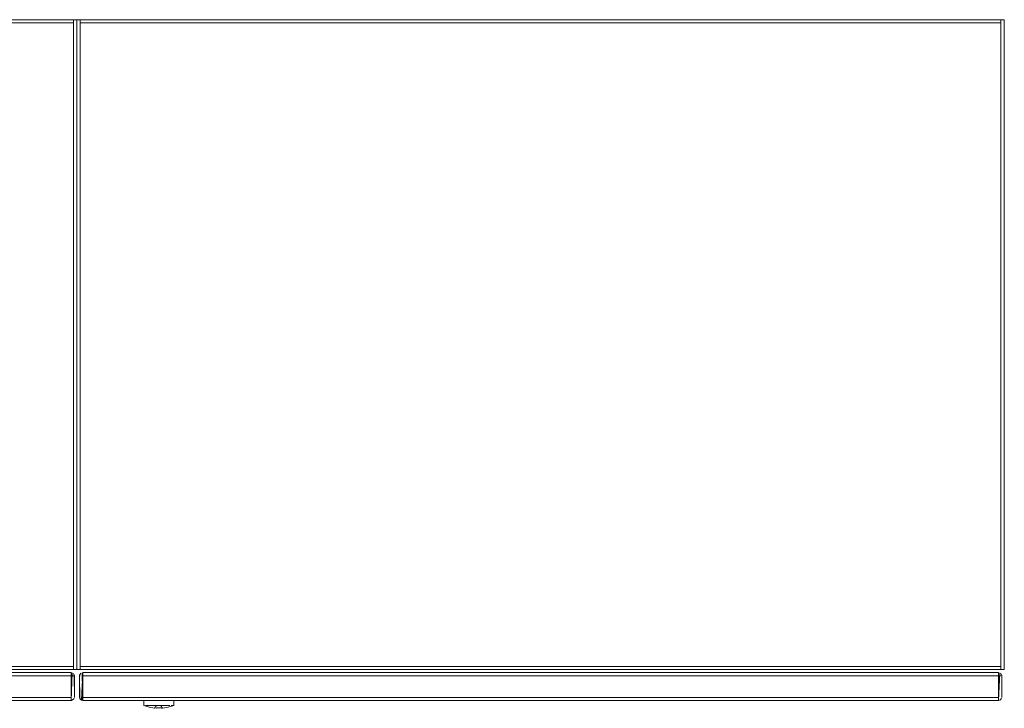
# Model space of a CAD drawing. Units: metres. Extents: x 9.6 to 21.6, y -14 to -1.7.
# Drawn here: x 12.8 to 13.3, y -2 to -1.7 of the extents above; entities that cross this region are included whole.
import ezdxf

# ---------------------------------------------------------------- set-up
doc = ezdxf.new("R2010")
doc.units = ezdxf.units.M
doc.header["$MEASUREMENT"] = 0

# ---------------------------------------------------------------- blocks, each defined once
blk = doc.blocks.new('b592e5e7-7e48-4840-8915-b15536b28aa0')
at = {"color": 18, "lineweight": 9, "true_color": 0x000000}
for p, q in [((12.80386, -1.66922), (12.34549, -1.66922)), ((12.80386, -1.67076), (12.34549, -1.67076)), ((12.34549, -1.67076), (12.80386, -1.67076)), ((13.26558, -1.66922), (12.80721, -1.66922)), ((12.80721, -1.67076), (13.26558, -1.67076)), ((13.26558, -1.67076), (12.80721, -1.67076)), ((12.34549, -1.9928), (12.80386, -1.9928)), ((12.34675, -1.99434), (12.8026, -1.99434)), ((12.79042, -1.99126), (12.80386, -1.99126)), ((12.79042, -1.99126), (12.80386, -1.99126)), ((12.8026, -2.00821), (12.8026, -1.99434)), ((12.80721, -1.99126), (12.82065, -1.99126)), ((12.80721, -1.99126), (12.82065, -1.99126)), ((12.80721, -1.9928), (13.26558, -1.9928)), ((12.80847, -1.99434), (13.26432, -1.99434)), ((12.80847, -1.9948), (12.80847, -1.9946)), ((13.25215, -1.99126), (13.26558, -1.99126)), ((13.25215, -1.99126), (13.26558, -1.99126)), ((13.26432, -2.00821), (13.26432, -1.99434)), ((12.80679, -1.99588), (12.80683, -1.99558)), ((12.80708, -2.00753), (12.80729, -2.00776))]:
    blk.add_line(p, q, dxfattribs=at)
for points in [[(12.80553, -1.66922), (12.80553, -1.9928), (12.80386, -1.9928), (12.80553, -1.9928), (12.80553, -1.66922), (12.80386, -1.66922)], [(12.80553, -1.66922), (12.80553, -1.9928), (12.80721, -1.9928), (12.80553, -1.9928), (12.80553, -1.66922), (12.80721, -1.66922)], [(13.26726, -1.66922), (13.26726, -1.9928), (13.26558, -1.9928), (13.26726, -1.9928), (13.26726, -1.66922), (13.26558, -1.66922)], [(12.8026, -2.00821), (12.34675, -2.00821), (12.34675, -1.99434), (12.8026, -1.99434)], [(12.34675, -2.00821), (12.34675, -1.99434), (12.34675, -2.00821), (12.8026, -2.00821)], [(12.8026, -2.00821), (12.8026, -1.99434), (12.8026, -2.00821)], [(12.80783, -2.00809), (12.80847, -1.99434), (12.80847, -2.00821)], [(13.26432, -2.00821), (12.80847, -2.00821), (12.80847, -1.99434), (13.26432, -1.99434)], [(12.80847, -2.00821), (12.80847, -1.99434), (12.80847, -2.00821), (13.26432, -2.00821)], [(13.26432, -2.00821), (13.26432, -1.99434), (13.26432, -2.00821)], [(12.80679, -2.00667), (12.80679, -1.99588)], [(12.80415, -2.00726)], [(13.26587, -2.00726)]]:
    blk.add_lwpolyline(points, close=True, dxfattribs=at)
for points in [[(12.8026, -1.99437)], [(12.80324, -1.99446), (12.8026, -2.00821)], [(12.8026, -1.99588), (12.8026, -1.9948)], [(12.80292, -1.99437)], [(12.80292, -1.99437)], [(12.80427, -1.99588), (12.80378, -1.9948)], [(12.80683, -1.99558), (12.80754, -1.9946)], [(12.80754, -1.9946), (12.80683, -1.99558)], [(12.80754, -1.9946)], [(12.80814, -2.00818), (12.80847, -1.99434)], [(12.80847, -1.99434)], [(12.80847, -1.99437)], [(12.80847, -1.9948)], [(13.26432, -1.99437)], [(13.26496, -1.99446), (13.26432, -2.00821)], [(13.26432, -1.99588), (13.26432, -1.9948)], [(13.26465, -1.99437)], [(13.26465, -1.99437)], [(13.266, -1.99588), (13.26551, -1.9948)], [(12.8026, -1.9953), (12.8026, -2.00667)], [(12.8026, -1.99588), (12.8026, -2.00667)], [(12.80424, -1.99558), (12.80427, -2.00667), (12.80427, -1.99588)], [(12.80424, -1.99558)], [(12.80427, -1.99588), (12.80427, -2.00667)], [(12.80692, -2.00726), (12.80679, -1.99588)], [(12.80847, -1.9953)], [(12.80847, -1.99558), (12.80847, -2.00667)], [(12.80847, -1.99588)], [(12.80847, -1.99588), (12.80847, -2.00667), (12.80847, -2.00776)], [(13.26432, -1.9953), (13.26432, -2.00667)], [(13.26432, -1.99588), (13.26432, -2.00667)], [(13.26597, -1.99558)], [(13.26597, -1.99558), (13.266, -2.00667), (13.266, -1.99588)], [(13.266, -1.99588), (13.266, -2.00667)], [(12.8026, -2.00667), (12.8026, -2.00776)], [(12.8026, -2.00726)], [(12.8026, -2.00795)], [(12.8026, -2.00818)], [(12.80292, -2.00818)], [(12.80324, -2.00809)], [(12.80324, -2.00809)], [(12.80378, -2.00776)], [(12.80692, -2.00726), (12.80783, -2.00809)], [(12.80708, -2.00753)], [(12.80847, -2.00667), (12.80847, -2.00776)], [(13.26432, -2.00667), (13.26432, -2.00776)], [(13.26432, -2.00726)], [(13.26432, -2.00795)], [(13.26432, -2.00818)], [(13.26465, -2.00818)], [(13.26496, -2.00809)], [(13.26496, -2.00809)], [(13.26551, -2.00776)]]:
    blk.add_lwpolyline(points, dxfattribs=at)
blk = doc.blocks.new('2129bc6e-7993-4e78-97b0-d466b94e396e')
at = {"color": 18, "lineweight": 9, "true_color": 0x000000}
for p, q in [((12.79042, -1.67076), (12.80386, -1.67076)), ((12.80553, -1.67076), (12.80553, -1.99126)), ((12.80553, -1.67076), (12.80553, -1.99126)), ((12.82065, -1.67076), (12.80721, -1.67076)), ((13.26558, -1.67076), (13.25215, -1.67076)), ((13.26726, -1.67076), (13.26726, -1.99126)), ((12.79042, -1.99126), (12.80386, -1.99126)), ((12.82065, -1.99126), (12.80721, -1.99126)), ((13.26558, -1.99126), (13.25215, -1.99126))]:
    blk.add_line(p, q, dxfattribs=at)
at = {"color": 2, "lineweight": 9, "true_color": 0xffff00}
for p, q in [((12.80386, -1.67076), (12.79042, -1.67076)), ((12.80721, -1.67076), (12.82065, -1.67076)), ((13.26558, -1.67076), (13.25215, -1.67076)), ((12.80386, -1.99126), (12.79042, -1.99126)), ((12.80721, -1.99126), (12.82065, -1.99126)), ((13.26558, -1.99126), (13.25215, -1.99126))]:
    blk.add_line(p, q, dxfattribs=at)
for points in [[(12.80553, -1.66922), (12.80553, -1.67076), (12.80553, -1.66922), (12.79042, -1.66922)], [(12.80553, -1.66922), (12.80553, -1.67076), (12.80553, -1.66922), (12.82065, -1.66922)], [(13.26726, -1.66922), (13.26726, -1.67076), (13.26726, -1.66922), (13.25215, -1.66922)], [(12.80553, -1.9928), (12.80553, -1.99126), (12.80553, -1.9928), (12.79042, -1.9928)], [(12.80553, -1.9928), (12.80553, -1.99126), (12.80553, -1.9928), (12.82065, -1.9928)], [(13.26726, -1.9928), (13.26726, -1.99126), (13.26726, -1.9928), (13.25215, -1.9928)]]:
    blk.add_lwpolyline(points, close=True, dxfattribs=at)
blk = doc.blocks.new('b7cf16e7-cfa8-4d03-950e-01fb46b1b908')
at = {"color": 18, "lineweight": 9, "true_color": 0x000000}
for points in [[(12.84479, -2.00821), (12.84373, -2.00821), (12.84273, -2.00821)], [(12.84479, -2.00821), (12.84588, -2.00821), (12.84698, -2.00821), (12.84807, -2.00821), (12.84911, -2.00821), (12.84771, -2.00821)], [(12.83966, -2.01075), (12.84097, -2.01075), (12.84273, -2.01075), (12.84373, -2.01075)], [(12.83984, -2.01075), (12.84123, -2.01075), (12.84306, -2.01075), (12.84408, -2.01075), (12.84515, -2.01075), (12.84373, -2.01075)]]:
    blk.add_lwpolyline(points, dxfattribs=at)
blk.add_lwpolyline([(12.8473, -2.01075), (12.84911, -2.01075), (12.84771, -2.01075)], close=True, dxfattribs=at)
blk = doc.blocks.new('e2b55af0-d56e-48e2-a501-37d23cb1b182')
at = {"color": 18, "lineweight": 9, "true_color": 0x000000}
blk.add_lwpolyline([(12.85179, -2.01075), (12.85009, -2.01075)], dxfattribs=at)
blk = doc.blocks.new('61a52563-04ac-418e-b2c5-8eb8e3f5d2d4')
at = {"color": 18, "lineweight": 9, "true_color": 0x000000}
blk.add_lwpolyline([(12.8534, -2.00821), (12.85179, -2.00821), (12.85009, -2.00821)], dxfattribs=at)
blk = doc.blocks.new('55fc37a5-ab57-4abb-800f-856c4aac1db2')
at = {"color": 18, "lineweight": 9, "true_color": 0x000000}
blk.add_lwpolyline([(12.8418, -2.00821), (12.84025, -2.00821), (12.83922, -2.00821)], dxfattribs=at)
blk = doc.blocks.new('e05029f9-aa82-46bd-bc21-5e8548227cf4')
at = {"color": 18, "lineweight": 9, "true_color": 0x000000}
for points in [[(12.8504, -2.00821), (12.85153, -2.00821), (12.85315, -2.00821)], [(12.83966, -2.01075)], [(12.84468, -2.01199)], [(12.8452, -2.01183), (12.8473, -2.01183)], [(12.8452, -2.01197)], [(12.8473, -2.01128)], [(12.8473, -2.01128)], [(12.84757, -2.01208)], [(12.84781, -2.01208)], [(12.85179, -2.01075), (12.8504, -2.01075), (12.84911, -2.01075)], [(12.85358, -2.01075), (12.85246, -2.01075), (12.85364, -2.01075)]]:
    blk.add_lwpolyline(points, dxfattribs=at)
blk = doc.blocks.new('937716d2-2c86-42e0-a0d3-3c43621cbd3d')
at = {"color": 18, "lineweight": 9, "true_color": 0x000000}
for points in [[(12.85372, -2.00821), (12.85372, -2.01075), (12.85095, -2.01154), (12.84814, -2.01206), (12.84734, -2.01075)], [(12.84155, -2.01154), (12.84423, -2.01203), (12.84516, -2.01075)]]:
    blk.add_lwpolyline(points, dxfattribs=at)
blk = doc.blocks.new('58eed8e9-0f45-4095-9f15-a8bd2719e51f')
at = {"color": 18, "lineweight": 9, "true_color": 0x000000}
for p, q in [((12.84436, -2.01206), (12.8445, -2.01207)), ((12.848, -2.01207), (12.84814, -2.01206))]:
    blk.add_line(p, q, dxfattribs=at)
blk = doc.blocks.new('fbb14407-e633-4818-b0b0-1e782b51a9b5')
at = {"color": 18, "lineweight": 9, "true_color": 0x000000}
for p, q in [((12.8452, -2.01209), (12.84493, -2.01208)), ((12.84781, -2.01208), (12.84757, -2.01208))]:
    blk.add_line(p, q, dxfattribs=at)
blk.add_lwpolyline([(12.84155, -2.01154), (12.83881, -2.01075), (12.83881, -2.00821)], dxfattribs=at)
blk.add_lwpolyline([(12.8452, -2.01183)], close=True, dxfattribs=at)
blk = doc.blocks.new('5936880f-26e1-4fc9-89e4-9bfb089d2ae2')
at = {"color": 18, "lineweight": 9, "true_color": 0x000000}
blk.add_line((12.8473, -2.01183), (12.8473, -2.01209), dxfattribs=at)
blk = doc.blocks.new('9d376b80-1452-499a-904f-7610ad4f8ace')
at = {"color": 18, "lineweight": 9, "true_color": 0x000000}
blk.add_lwpolyline([(12.8421, -2.00821), (12.84047, -2.00821)], dxfattribs=at)
blk = doc.blocks.new('abe5703d-5b46-4424-b50c-03834b046ad5')
at = {"color": 18, "lineweight": 9, "true_color": 0x000000}
for points in [[(11.83692, -2.00821), (11.83537, -2.00821), (11.83434, -2.00821)], [(11.84852, -2.00821), (11.84691, -2.00821), (11.84521, -2.00821)], [(12.76037, -2.00821), (12.75882, -2.00821), (12.75778, -2.00821)], [(12.77197, -2.00821), (12.77035, -2.00821), (12.76866, -2.00821)], [(12.8421, -2.00821), (12.84408, -2.00821)]]:
    blk.add_lwpolyline(points, dxfattribs=at)
blk = doc.blocks.new('a709a5b6-0126-4acf-85be-639a70af0015')
at = {"color": 18, "lineweight": 9, "true_color": 0x000000}
for points in [[(12.84408, -2.00821), (12.84515, -2.00821), (12.84625, -2.00821), (12.84771, -2.00821)], [(11.84242, -2.01128)], [(11.84691, -2.01075), (11.84552, -2.01075), (11.84423, -2.01075)], [(12.76587, -2.01128)], [(12.77035, -2.01075), (12.76897, -2.01075), (12.76768, -2.01075)]]:
    blk.add_lwpolyline(points, dxfattribs=at)
blk = doc.blocks.new('21607e5d-ab2f-4672-9943-d60eb33f6b56')
at = {"color": 18, "lineweight": 9, "true_color": 0x000000}
for p, q in [((12.80847, -1.99434), (13.26432, -1.99434)), ((12.80847, -1.9948), (12.80847, -1.9946)), ((13.26432, -2.00821), (13.26432, -1.99434)), ((12.80679, -1.99588), (12.80683, -1.99558)), ((12.80708, -2.00753), (12.80729, -2.00776)), ((13.26465, -2.00818), (13.26432, -2.00821))]:
    blk.add_line(p, q, dxfattribs=at)
for points in [[(12.80683, -1.99558), (12.80754, -1.9946)], [(12.80754, -1.9946), (12.80683, -1.99558)], [(12.80754, -1.9946)], [(12.80814, -2.00818), (12.80847, -1.99434)], [(12.80814, -1.99437), (12.80847, -2.00818)], [(12.80814, -1.99437)], [(13.26432, -2.00821), (12.80847, -2.00821), (12.80847, -1.99434), (13.26432, -1.99434), (13.26432, -2.00821)], [(12.80847, -1.99434)], [(12.80847, -1.99437)], [(12.80847, -1.99437)], [(12.80847, -1.9946)], [(12.80847, -1.99588), (12.80847, -1.9948)], [(12.80847, -1.9948)], [(12.80847, -1.99503)], [(13.26432, -1.99434), (13.26432, -2.00818)], [(13.26432, -1.99437)], [(13.26432, -1.99437)], [(13.26432, -1.99446)], [(13.26496, -1.99446), (13.26432, -2.00821)], [(13.26432, -1.9948)], [(13.26432, -1.99588), (13.26432, -1.9948)], [(13.26465, -1.99437)], [(13.26465, -1.99437)], [(13.26465, -1.99437)], [(13.26465, -1.99437)], [(13.266, -1.99588), (13.26551, -1.9948)], [(13.266, -1.99588), (13.26551, -1.9948)], [(12.80692, -2.00726), (12.80679, -1.99588)], [(12.80692, -2.00726), (12.80679, -1.99588)], [(12.80683, -1.99558)], [(12.80847, -1.9953)], [(12.80847, -1.99558), (12.80847, -2.00667)], [(12.80847, -1.99588), (12.80847, -2.00667), (12.80847, -2.00776)], [(12.80847, -1.99588)], [(12.80847, -1.99588), (12.80847, -2.00667)], [(12.80847, -1.99588), (12.80847, -2.00667), (12.80847, -2.00776)], [(12.80847, -1.99588)], [(13.26432, -1.9953)], [(13.26432, -1.9953), (13.26432, -2.00667)], [(13.26432, -2.00809), (13.26432, -2.00697), (13.26432, -1.99588)], [(13.26432, -2.00726), (13.26432, -1.99588)], [(13.26432, -1.99588), (13.26432, -2.00667)], [(13.26597, -1.99558), (13.266, -2.00667), (13.266, -1.99588)], [(13.26597, -1.99558)], [(13.266, -1.99588), (13.266, -2.00667)], [(13.266, -1.99588), (13.266, -2.00667)], [(12.80692, -2.00726), (12.80783, -2.00809)], [(12.80708, -2.00753)], [(12.80729, -2.00776)], [(12.80729, -2.00776)], [(12.80783, -2.00809)], [(12.80847, -2.00667), (12.80847, -2.00776)], [(12.80847, -2.00776)], [(12.80847, -2.00795)], [(13.26432, -2.00667), (13.26432, -2.00776)], [(13.26432, -2.00726)], [(13.26432, -2.00795)], [(13.26432, -2.00809)], [(13.26432, -2.00818)], [(13.26465, -2.00818)], [(13.26587, -2.00726), (13.26496, -2.00809)], [(13.26496, -2.00809)], [(13.26496, -2.00809)], [(13.26551, -2.00776)]]:
    blk.add_lwpolyline(points, dxfattribs=at)
for points in [[(12.80783, -2.00809), (12.80847, -1.99434), (12.80847, -2.00821)], [(13.26432, -2.00821), (12.80847, -2.00821), (12.80847, -1.99434), (13.26432, -1.99434)], [(12.80847, -2.00821), (12.80847, -1.99434), (12.80847, -2.00821), (13.26432, -2.00821)], [(13.26432, -2.00821), (13.26432, -1.99434), (13.26432, -2.00821)], [(12.80679, -2.00667), (12.80679, -1.99588)], [(13.26587, -2.00726)]]:
    blk.add_lwpolyline(points, close=True, dxfattribs=at)
blk = doc.blocks.new('130a7c6f-87c1-415f-89cc-dd2e681a8309')
at = {"color": 18, "lineweight": 9, "true_color": 0x000000}
for p, q in [((11.87948, -2.00818), (11.87915, -2.00821)), ((12.80292, -2.00818), (12.8026, -2.00821))]:
    blk.add_line(p, q, dxfattribs=at)
for points in [[(11.42297, -1.99437)], [(11.42297, -1.99437), (11.4233, -2.00818)], [(11.87915, -2.00821), (11.4233, -2.00821), (11.4233, -1.99434), (11.87915, -1.99434), (11.87915, -2.00821)], [(11.4233, -1.99437)], [(11.4233, -1.9946)], [(11.87915, -1.99434), (11.87915, -2.00818)], [(11.87915, -1.99437)], [(11.87915, -1.99446)], [(11.87948, -1.99437)], [(11.87948, -1.99437)], [(11.88083, -1.99588), (11.88034, -1.9948)], [(12.34642, -1.99437), (12.34675, -2.00818)], [(12.34642, -1.99437)], [(12.8026, -2.00821), (12.34675, -2.00821), (12.34675, -1.99434), (12.8026, -1.99434), (12.8026, -2.00821)], [(12.34675, -1.99437)], [(12.34675, -1.9946)], [(12.8026, -1.99434), (12.8026, -2.00818)], [(12.8026, -1.99437)], [(12.8026, -1.99446)], [(12.80292, -1.99437)], [(12.80292, -1.99437)], [(12.80427, -1.99588), (12.80378, -1.9948)], [(11.42175, -2.00726), (11.42162, -1.99588)], [(11.42166, -1.99558)], [(11.87915, -2.00809), (11.87915, -2.00697), (11.87915, -1.99588)], [(11.88083, -1.99588), (11.88083, -2.00667)], [(12.3452, -2.00726), (12.34507, -1.99588)], [(12.3451, -1.99558)], [(12.8026, -2.00809), (12.8026, -2.00697), (12.8026, -1.99588)], [(12.80427, -1.99588), (12.80427, -2.00667)], [(11.42212, -2.00776)], [(11.42212, -2.00776)], [(11.42266, -2.00809)], [(11.4233, -2.00776)], [(11.87915, -2.00809)], [(11.8807, -2.00726), (11.87979, -2.00809)], [(12.34556, -2.00776)], [(12.34556, -2.00776)], [(12.34611, -2.00809)], [(12.34675, -2.00776)], [(12.8026, -2.00809)], [(12.80415, -2.00726), (12.80324, -2.00809)]]:
    blk.add_lwpolyline(points, dxfattribs=at)
blk = doc.blocks.new('1d514da6-116d-4e87-9952-891add36baaa')
at = {"color": 18, "lineweight": 9, "true_color": 0x000000}
for points in [[(12.8026, -1.9948)], [(12.8026, -1.9953)], [(12.8026, -2.00726), (12.8026, -1.99588)]]:
    blk.add_lwpolyline(points, dxfattribs=at)
blk = doc.blocks.new('0923ab19-7b2c-4c93-a41d-88dfc873dc4c')
at = {"color": 18, "lineweight": 9, "true_color": 0x000000}
for points in [[(11.4233, -1.9948)], [(11.87915, -1.99588), (11.87915, -1.9948)], [(12.34675, -1.9948)], [(12.8026, -1.99588), (12.8026, -1.9948)], [(11.4233, -1.99558), (11.4233, -2.00667)], [(11.4233, -1.99588)], [(11.4233, -1.99588), (11.4233, -2.00667), (11.4233, -2.00776)], [(11.87915, -1.9953), (11.87915, -2.00667)], [(11.87915, -1.99588), (11.87915, -2.00667)], [(12.34675, -1.99558), (12.34675, -2.00667)], [(12.34675, -1.99588), (12.34675, -2.00667), (12.34675, -2.00776)], [(12.34675, -1.99588)], [(12.8026, -1.9953), (12.8026, -2.00667)], [(12.8026, -1.99588), (12.8026, -2.00667)], [(11.4233, -2.00667), (11.4233, -2.00776)], [(11.87915, -2.00667), (11.87915, -2.00776)], [(12.34675, -2.00667), (12.34675, -2.00776)], [(12.8026, -2.00667), (12.8026, -2.00776)]]:
    blk.add_lwpolyline(points, dxfattribs=at)
blk = doc.blocks.new('96e3f832-5b61-462b-9c2c-be9c5cec5ddf')
at = {"color": 18, "lineweight": 9, "true_color": 0x000000}
for points in [[(11.87915, -1.99437)], [(12.8026, -1.99437)], [(11.4233, -1.9953)], [(12.34675, -1.9953)], [(11.87915, -2.00726)], [(12.8026, -2.00726)]]:
    blk.add_lwpolyline(points, dxfattribs=at)
blk = doc.blocks.new('6e48f8b5-30c9-4f33-898a-caead6c5d3f6')
at = {"color": 18, "lineweight": 9, "true_color": 0x000000}
for points in [[(12.8026, -2.00795)], [(12.8026, -2.00818)]]:
    blk.add_lwpolyline(points, dxfattribs=at)
blk = doc.blocks.new('57098e43-13c1-4ebe-ba87-ed26ec86e58b')
at = {"color": 18, "lineweight": 9, "true_color": 0x000000}
for p in [(12.34675, -1.99434), (12.8026, -2.00821)]:
    blk.add_line(p, (12.8026, -1.99434), dxfattribs=at)
for points in [[(12.34675, -2.00821), (12.34675, -1.99434), (12.34675, -2.00821), (12.8026, -2.00821)], [(12.8026, -2.00821), (12.34675, -2.00821), (12.34675, -1.99434), (12.8026, -1.99434)], [(12.8026, -2.00821), (12.8026, -1.99434), (12.8026, -2.00821)], [(12.80415, -2.00726)]]:
    blk.add_lwpolyline(points, close=True, dxfattribs=at)
for points in [[(12.80324, -1.99446), (12.8026, -2.00821)], [(12.80292, -1.99437)], [(12.80292, -1.99437)], [(12.80427, -1.99588), (12.80378, -1.9948)], [(12.80424, -1.99558), (12.80427, -2.00667), (12.80427, -1.99588)], [(12.80424, -1.99558)], [(12.80427, -1.99588), (12.80427, -2.00667)], [(12.80292, -2.00818)], [(12.80324, -2.00809)], [(12.80324, -2.00809)], [(12.80378, -2.00776)]]:
    blk.add_lwpolyline(points, dxfattribs=at)
blk = doc.blocks.new('af64939e-9a28-461b-a41b-9f37cfcf6ff9')
at = {"color": 18, "lineweight": 9, "true_color": 0x000000}
blk.add_lwpolyline([(12.84479, -2.00821), (12.84588, -2.00821), (12.84698, -2.00821), (12.84807, -2.00821), (12.84911, -2.00821), (12.84771, -2.00821)], dxfattribs=at)
blk.add_lwpolyline([(12.8473, -2.01075), (12.84911, -2.01075), (12.84771, -2.01075)], close=True, dxfattribs=at)
blk = doc.blocks.new('0ecbe5aa-1411-4974-8878-dc9b5e88b129')
at = {"color": 18, "lineweight": 9, "true_color": 0x000000}
for points in [[(12.84479, -2.00821), (12.84373, -2.00821), (12.84273, -2.00821)], [(12.83984, -2.01075), (12.84123, -2.01075), (12.84306, -2.01075), (12.84408, -2.01075), (12.84515, -2.01075), (12.84373, -2.01075)]]:
    blk.add_lwpolyline(points, dxfattribs=at)
blk = doc.blocks.new('521bc9bf-c0fc-45ec-adb3-9001db380c07')
at = {"color": 18, "lineweight": 9, "true_color": 0x000000}
for points in [[(12.83966, -2.01075), (12.84097, -2.01075), (12.84273, -2.01075), (12.84373, -2.01075)], [(12.85179, -2.01075), (12.85009, -2.01075)]]:
    blk.add_lwpolyline(points, dxfattribs=at)
blk = doc.blocks.new('66ce6821-da7b-4883-afd2-20a9cee2ccf4')
at = {"color": 18, "lineweight": 9, "true_color": 0x000000}
for points in [[(12.8418, -2.00821), (12.84025, -2.00821), (12.83922, -2.00821)], [(12.8534, -2.00821), (12.85179, -2.00821), (12.85009, -2.00821)], [(12.8504, -2.00821), (12.85153, -2.00821), (12.85315, -2.00821)], [(12.83966, -2.01075)], [(12.84468, -2.01199)], [(12.8452, -2.01183), (12.8473, -2.01183)], [(12.8452, -2.01197)], [(12.8473, -2.01128)], [(12.84757, -2.01208)], [(12.84781, -2.01208)], [(12.85179, -2.01075), (12.8504, -2.01075), (12.84911, -2.01075)], [(12.85358, -2.01075), (12.85246, -2.01075), (12.85364, -2.01075)]]:
    blk.add_lwpolyline(points, dxfattribs=at)
blk = doc.blocks.new('0bc9f75e-e815-48d2-9b3c-e04bae6b8840')
at = {"color": 18, "lineweight": 9, "true_color": 0x000000}
blk.add_lwpolyline([(12.8473, -2.01128)], dxfattribs=at)
blk = doc.blocks.new('5d069395-9520-4f68-97ce-aadbcbef69e5')
at = {"color": 18, "lineweight": 9, "true_color": 0x000000}
for points in [[(12.85372, -2.00821), (12.85372, -2.01075), (12.85095, -2.01154), (12.84814, -2.01206), (12.84734, -2.01075)], [(12.84155, -2.01154), (12.84423, -2.01203), (12.84516, -2.01075)]]:
    blk.add_lwpolyline(points, dxfattribs=at)
blk = doc.blocks.new('05559b25-f951-4edb-bf93-7da10843beae')
at = {"color": 18, "lineweight": 9, "true_color": 0x000000}
for p, q in [((12.84436, -2.01206), (12.8445, -2.01207)), ((12.848, -2.01207), (12.84814, -2.01206))]:
    blk.add_line(p, q, dxfattribs=at)
blk = doc.blocks.new('27fef2b5-2648-4c17-877e-f6408c30cd01')
at = {"color": 18, "lineweight": 9, "true_color": 0x000000}
for p, q in [((12.8452, -2.01209), (12.84493, -2.01208)), ((12.84781, -2.01208), (12.84757, -2.01208))]:
    blk.add_line(p, q, dxfattribs=at)
blk.add_lwpolyline([(12.84155, -2.01154), (12.83881, -2.01075), (12.83881, -2.00821)], dxfattribs=at)
blk.add_lwpolyline([(12.8452, -2.01183)], close=True, dxfattribs=at)
blk = doc.blocks.new('a080b03e-074e-4fd6-9142-06897e3b39c1')
at = {"color": 18, "lineweight": 9, "true_color": 0x000000}
blk.add_line((12.8473, -2.01183), (12.8473, -2.01209), dxfattribs=at)
blk = doc.blocks.new('79534239-9f39-410c-a975-7539e17ce14a')
at = {"color": 18, "lineweight": 9, "true_color": 0x000000}
blk.add_lwpolyline([(12.8421, -2.00821), (12.84047, -2.00821)], dxfattribs=at)
blk = doc.blocks.new('186051ae-9c82-4a5c-b833-a5772931a7ed')
at = {"color": 18, "lineweight": 9, "true_color": 0x000000}
blk.add_lwpolyline([(12.8421, -2.00821), (12.84408, -2.00821)], dxfattribs=at)
blk = doc.blocks.new('365679fb-b664-4280-ae7a-f4503166fef2')
at = {"color": 18, "lineweight": 9, "true_color": 0x000000}
blk.add_lwpolyline([(12.84408, -2.00821), (12.84515, -2.00821), (12.84625, -2.00821), (12.84771, -2.00821)], dxfattribs=at)
blk = doc.blocks.new('07e1bf34-33ec-4492-a67d-f04eae7c1469')
at = {"color": 18, "lineweight": 9, "true_color": 0x000000}
for p, q in [((12.80847, -1.99434), (13.26432, -1.99434)), ((12.80847, -1.9948), (12.80847, -1.9946)), ((13.26432, -2.00821), (13.26432, -1.99434)), ((12.80679, -1.99588), (12.80683, -1.99558)), ((12.80708, -2.00753), (12.80729, -2.00776)), ((13.26465, -2.00818), (13.26432, -2.00821))]:
    blk.add_line(p, q, dxfattribs=at)
for points in [[(12.80386, -1.67076), (12.80386, -1.66922), (12.34549, -1.66922), (12.34549, -1.67076), (12.34549, -1.66922), (12.80386, -1.66922), (12.80386, -1.67076), (12.34549, -1.67076)], [(12.80553, -1.66922), (12.80553, -1.9928), (12.80386, -1.9928), (12.80386, -1.66922), (12.80386, -1.9928), (12.80553, -1.9928), (12.80553, -1.66922), (12.80386, -1.66922)], [(12.34549, -1.99126), (12.34549, -1.9928), (12.80386, -1.9928), (12.80386, -1.99126), (12.80386, -1.9928), (12.34549, -1.9928), (12.34549, -1.99126), (12.80386, -1.99126)], [(12.80783, -2.00809), (12.80847, -1.99434), (12.80847, -2.00821)], [(13.26432, -2.00821), (12.80847, -2.00821), (12.80847, -1.99434), (13.26432, -1.99434)], [(12.80847, -2.00821), (12.80847, -1.99434), (12.80847, -2.00821), (13.26432, -2.00821)], [(13.26432, -2.00821), (13.26432, -1.99434), (13.26432, -2.00821)], [(12.80679, -2.00667), (12.80679, -1.99588)], [(13.26587, -2.00726)]]:
    blk.add_lwpolyline(points, close=True, dxfattribs=at)
at = {"color": 42, "lineweight": 9, "true_color": 0xcc9900}
blk.add_lwpolyline([(12.80386, -1.67076), (12.80386, -1.99126), (12.80386, -1.67076), (12.34549, -1.67076), (12.34549, -1.99126), (12.80386, -1.99126), (12.34549, -1.99126), (12.34549, -1.67076)], close=True, dxfattribs=at)
at = {"color": 18, "lineweight": 9, "true_color": 0x000000}
for points in [[(12.80754, -1.9946), (12.80683, -1.99558)], [(12.80683, -1.99558), (12.80754, -1.9946)], [(12.80754, -1.9946)], [(12.80814, -2.00818), (12.80847, -1.99434)], [(12.80814, -1.99437)], [(12.80814, -1.99437), (12.80847, -2.00818)], [(13.26432, -2.00821), (12.80847, -2.00821), (12.80847, -1.99434), (13.26432, -1.99434), (13.26432, -2.00821)], [(12.80847, -1.99434)], [(12.80847, -1.99437)], [(12.80847, -1.99437)], [(12.80847, -1.9946)], [(12.80847, -1.99588), (12.80847, -1.9948)], [(12.80847, -1.9948)], [(12.80847, -1.99503)], [(13.26432, -1.99434), (13.26432, -2.00818)], [(13.26432, -1.99437)], [(13.26432, -1.99437)], [(13.26432, -1.99446)], [(13.26496, -1.99446), (13.26432, -2.00821)], [(13.26432, -1.9948)], [(13.26432, -1.99588), (13.26432, -1.9948)], [(13.26465, -1.99437)], [(13.26465, -1.99437)], [(13.26465, -1.99437)], [(13.26465, -1.99437)], [(13.266, -1.99588), (13.26551, -1.9948)], [(13.266, -1.99588), (13.26551, -1.9948)], [(12.80692, -2.00726), (12.80679, -1.99588)], [(12.80692, -2.00726), (12.80679, -1.99588)], [(12.80683, -1.99558)], [(12.80847, -1.9953)], [(12.80847, -1.99558), (12.80847, -2.00667)], [(12.80847, -1.99588), (12.80847, -2.00667), (12.80847, -2.00776)], [(12.80847, -1.99588)], [(12.80847, -1.99588), (12.80847, -2.00667)], [(12.80847, -1.99588), (12.80847, -2.00667), (12.80847, -2.00776)], [(12.80847, -1.99588)], [(13.26432, -1.9953)], [(13.26432, -1.9953), (13.26432, -2.00667)], [(13.26432, -2.00809), (13.26432, -2.00697), (13.26432, -1.99588)], [(13.26432, -2.00726), (13.26432, -1.99588)], [(13.26432, -1.99588), (13.26432, -2.00667)], [(13.26597, -1.99558), (13.266, -2.00667), (13.266, -1.99588)], [(13.26597, -1.99558)], [(13.266, -1.99588), (13.266, -2.00667)], [(13.266, -1.99588), (13.266, -2.00667)], [(12.80692, -2.00726), (12.80783, -2.00809)], [(12.80708, -2.00753)], [(12.80729, -2.00776)], [(12.80729, -2.00776)], [(12.80783, -2.00809)], [(12.80847, -2.00667), (12.80847, -2.00776)], [(12.80847, -2.00776)], [(12.80847, -2.00795)], [(13.26432, -2.00667), (13.26432, -2.00776)], [(13.26432, -2.00726)], [(13.26432, -2.00795)], [(13.26432, -2.00809)], [(13.26432, -2.00818)], [(13.26465, -2.00818)], [(13.26587, -2.00726), (13.26496, -2.00809)], [(13.26496, -2.00809)], [(13.26496, -2.00809)], [(13.26551, -2.00776)]]:
    blk.add_lwpolyline(points, dxfattribs=at)
blk = doc.blocks.new('471d65cb-58eb-44be-8066-28718158aa3c')
at = {"color": 18, "lineweight": 9, "true_color": 0x000000}
for p, q in [((11.42175, -1.99588), (11.42191, -1.99588)), ((11.87915, -1.9953), (11.87915, -1.99558)), ((12.3452, -1.99588), (12.34535, -1.99588)), ((12.8026, -1.9953), (12.8026, -1.99558)), ((11.42191, -2.00667), (11.42175, -2.00667)), ((11.4233, -2.00697), (11.4233, -2.00726)), ((11.87948, -2.00818), (11.87915, -2.00821)), ((12.34535, -2.00667), (12.3452, -2.00667)), ((12.34675, -2.00697), (12.34675, -2.00726)), ((12.80292, -2.00818), (12.8026, -2.00821))]:
    blk.add_line(p, q, dxfattribs=at)
for points in [[(11.42297, -1.99437), (11.4233, -2.00818)], [(11.42297, -1.99437)], [(11.87915, -2.00821), (11.4233, -2.00821), (11.4233, -1.99434), (11.87915, -1.99434), (11.87915, -2.00821)], [(11.4233, -1.99437)], [(11.4233, -1.9946)], [(11.4233, -1.99588), (11.4233, -1.9948)], [(11.4233, -1.99503)], [(11.87915, -1.99434), (11.87915, -2.00818)], [(11.87915, -1.99437)], [(11.87915, -1.99446)], [(11.87915, -1.9948)], [(11.87948, -1.99437)], [(11.87948, -1.99437)], [(11.88083, -1.99588), (11.88034, -1.9948)], [(12.34642, -1.99437)], [(12.34642, -1.99437), (12.34675, -2.00818)], [(12.8026, -2.00821), (12.34675, -2.00821), (12.34675, -1.99434), (12.8026, -1.99434), (12.8026, -2.00821)], [(12.34675, -1.99437)], [(12.34675, -1.9946)], [(12.34675, -1.99588), (12.34675, -1.9948)], [(12.34675, -1.99503)], [(12.8026, -1.99434), (12.8026, -2.00818)], [(12.8026, -1.99437)], [(12.8026, -1.99446)], [(12.8026, -1.9948)], [(12.80292, -1.99437)], [(12.80292, -1.99437)], [(12.80427, -1.99588), (12.80378, -1.9948)], [(11.42175, -2.00726), (11.42162, -1.99588)], [(11.42166, -1.99558)], [(11.42191, -1.99588)], [(11.42237, -1.99588)], [(11.42297, -1.99588), (11.4233, -2.00667)], [(11.4233, -1.99588), (11.4233, -2.00667), (11.4233, -2.00776)], [(11.4233, -1.99588)], [(11.87915, -2.00667), (11.87915, -1.99588), (11.4233, -1.99588)], [(11.87915, -1.9953)], [(11.87915, -1.99558), (11.87915, -2.00667)], [(11.87915, -1.99588), (11.88034, -1.99588)], [(11.88083, -2.00667), (11.88083, -1.99588)], [(12.3452, -2.00726), (12.34507, -1.99588)], [(12.3451, -1.99558)], [(12.34535, -1.99588)], [(12.34582, -1.99588)], [(12.34642, -1.99588), (12.34675, -2.00667)], [(12.34675, -1.99588), (12.34675, -2.00667), (12.34675, -2.00776)], [(12.34675, -1.99588)], [(12.8026, -2.00667), (12.8026, -1.99588), (12.34675, -1.99588)], [(12.8026, -1.9953)], [(12.8026, -1.99558), (12.8026, -2.00667)], [(12.8026, -1.99588), (12.80378, -1.99588)], [(12.80427, -2.00667), (12.80427, -1.99588)], [(11.42212, -2.00776)], [(11.42212, -2.00776)], [(11.42237, -2.00667)], [(11.42266, -2.00809)], [(11.4233, -2.00667), (11.87915, -2.00667), (11.87915, -2.00776)], [(11.4233, -2.00697)], [(11.4233, -2.00776)], [(11.4233, -2.00795)], [(11.87915, -2.00726)], [(11.87915, -2.00809)], [(11.8807, -2.00726), (11.87979, -2.00809)], [(11.88055, -2.00667)], [(11.88055, -2.00667)], [(12.34556, -2.00776)], [(12.34556, -2.00776)], [(12.34582, -2.00667)], [(12.34611, -2.00809)], [(12.34675, -2.00667), (12.8026, -2.00667), (12.8026, -2.00776)], [(12.34675, -2.00697)], [(12.34675, -2.00776)], [(12.34675, -2.00795)], [(12.8026, -2.00726)], [(12.8026, -2.00809)], [(12.80415, -2.00726), (12.80324, -2.00809)], [(12.80399, -2.00667)], [(12.80399, -2.00667)]]:
    blk.add_lwpolyline(points, dxfattribs=at)
blk = doc.blocks.new('7c560f75-8ec2-48fe-9fb5-8ccdc64d8357')
at = {"color": 18, "lineweight": 9, "true_color": 0x000000}
for points in [[(12.8418, -2.00821), (12.84025, -2.00821), (12.83922, -2.00821)], [(12.84479, -2.00821), (12.84373, -2.00821), (12.84273, -2.00821)], [(12.84479, -2.00821), (12.84588, -2.00821), (12.84698, -2.00821), (12.84807, -2.00821), (12.84911, -2.00821), (12.84771, -2.00821)], [(12.8534, -2.00821), (12.85179, -2.00821), (12.85009, -2.00821)], [(12.83966, -2.01075), (12.84097, -2.01075), (12.84273, -2.01075), (12.84373, -2.01075)], [(12.83984, -2.01075), (12.84123, -2.01075), (12.84306, -2.01075), (12.84408, -2.01075), (12.84515, -2.01075), (12.84373, -2.01075)], [(12.85179, -2.01075), (12.85009, -2.01075)]]:
    blk.add_lwpolyline(points, dxfattribs=at)
blk.add_lwpolyline([(12.8473, -2.01075), (12.84911, -2.01075), (12.84771, -2.01075)], close=True, dxfattribs=at)
blk = doc.blocks.new('688609ea-2351-4a7d-90d9-aa6cfb21f4d0')
at = {"color": 18, "lineweight": 9, "true_color": 0x000000}
for points in [[(12.8473, -2.01128)], [(12.85179, -2.01075), (12.8504, -2.01075), (12.84911, -2.01075)]]:
    blk.add_lwpolyline(points, dxfattribs=at)
blk = doc.blocks.new('7f70b9da-8005-4ba3-ae05-e03c25ab4f55')
at = {"color": 18, "lineweight": 9, "true_color": 0x000000}
blk.add_lwpolyline([(12.84757, -2.01208)], dxfattribs=at)
blk = doc.blocks.new('a23cc55c-9973-4caf-819a-d0fbbb1c3cae')
at = {"color": 18, "lineweight": 9, "true_color": 0x000000}
blk.add_lwpolyline([(12.85358, -2.01075), (12.85246, -2.01075), (12.85364, -2.01075)], dxfattribs=at)
blk = doc.blocks.new('9a3ce9f2-ec1d-457e-bc0c-75de926f28a7')
at = {"color": 18, "lineweight": 9, "true_color": 0x000000}
blk.add_lwpolyline([(12.83966, -2.01075)], dxfattribs=at)
blk = doc.blocks.new('76dcf90d-0af5-4109-a7d4-b5c769ac047f')
at = {"color": 18, "lineweight": 9, "true_color": 0x000000}
for points in [[(12.8504, -2.00821), (12.85153, -2.00821), (12.85315, -2.00821)], [(12.8452, -2.01183), (12.8473, -2.01183)], [(12.8452, -2.01197)], [(12.84781, -2.01208)]]:
    blk.add_lwpolyline(points, dxfattribs=at)
blk = doc.blocks.new('9be26b85-f000-46f3-a14f-2abaa37b9f92')
at = {"color": 18, "lineweight": 9, "true_color": 0x000000}
for points in [[(12.84468, -2.01199)], [(12.8473, -2.01128)]]:
    blk.add_lwpolyline(points, dxfattribs=at)
blk = doc.blocks.new('d80e858e-35db-4984-8ce3-e6b6fd1e6afc')
at = {"color": 18, "lineweight": 9, "true_color": 0x000000}
for points in [[(12.85372, -2.00821), (12.85372, -2.01075), (12.85095, -2.01154), (12.84814, -2.01206), (12.84734, -2.01075)], [(12.84155, -2.01154), (12.84423, -2.01203), (12.84516, -2.01075)]]:
    blk.add_lwpolyline(points, dxfattribs=at)
blk = doc.blocks.new('d8c7781c-f30f-4543-bcde-6060b0879dc6')
at = {"color": 18, "lineweight": 9, "true_color": 0x000000}
for p, q in [((12.84436, -2.01206), (12.8445, -2.01207)), ((12.848, -2.01207), (12.84814, -2.01206))]:
    blk.add_line(p, q, dxfattribs=at)
blk = doc.blocks.new('951bce20-85be-494f-8905-288da333ac45')
at = {"color": 18, "lineweight": 9, "true_color": 0x000000}
blk.add_line((12.84781, -2.01208), (12.84757, -2.01208), dxfattribs=at)
blk.add_lwpolyline([(12.8452, -2.01183)], close=True, dxfattribs=at)
blk = doc.blocks.new('4f4f54d9-dac9-4ae1-82b3-a69fb378dadd')
at = {"color": 18, "lineweight": 9, "true_color": 0x000000}
blk.add_lwpolyline([(12.84155, -2.01154), (12.83881, -2.01075), (12.83881, -2.00821)], dxfattribs=at)
blk = doc.blocks.new('122f7a97-2465-42d0-a14b-12f640021f8d')
at = {"color": 18, "lineweight": 9, "true_color": 0x000000}
blk.add_line((12.8452, -2.01209), (12.84493, -2.01208), dxfattribs=at)
blk = doc.blocks.new('01a752de-91f2-4be9-b68c-125200976e34')
at = {"color": 18, "lineweight": 9, "true_color": 0x000000}
blk.add_line((12.8473, -2.01183), (12.8473, -2.01209), dxfattribs=at)
blk = doc.blocks.new('b7940e73-96b8-4d44-b564-df52c1cb6293')
at = {"color": 18, "lineweight": 9, "true_color": 0x000000}
for points in [[(12.8421, -2.00821), (12.84047, -2.00821)], [(12.8421, -2.00821), (12.84408, -2.00821)], [(12.84408, -2.00821), (12.84515, -2.00821), (12.84625, -2.00821), (12.84771, -2.00821)]]:
    blk.add_lwpolyline(points, dxfattribs=at)
blk = doc.blocks.new('928aada8-c094-40b8-ae18-97515ca12ebf')
at = {"color": 18, "lineweight": 9, "true_color": 0x000000}
blk.add_line((13.26465, -2.00818), (13.26432, -2.00821), dxfattribs=at)
for points in [[(12.80814, -1.99437), (12.80847, -2.00818)], [(12.80814, -1.99437)], [(13.26432, -2.00821), (12.80847, -2.00821), (12.80847, -1.99434), (13.26432, -1.99434), (13.26432, -2.00821)], [(13.26432, -1.99434), (13.26432, -2.00818)], [(13.26465, -1.99437)], [(13.26465, -1.99437)], [(13.266, -1.99588), (13.26551, -1.9948)], [(12.80692, -2.00726), (12.80679, -1.99588)], [(12.80683, -1.99558)], [(13.266, -1.99588), (13.266, -2.00667)], [(12.80729, -2.00776)], [(12.80729, -2.00776)], [(12.80783, -2.00809)], [(13.26587, -2.00726), (13.26496, -2.00809)]]:
    blk.add_lwpolyline(points, dxfattribs=at)
blk = doc.blocks.new('51cb8e44-c53f-4127-8501-0d1750c222ad')
at = {"color": 18, "lineweight": 9, "true_color": 0x000000}
for points in [[(12.80847, -1.99437)], [(12.80847, -1.9946)], [(12.80847, -1.99588), (12.80847, -1.9948)], [(12.80847, -1.99503)], [(13.26432, -1.99437)], [(13.26432, -1.99446)], [(13.26432, -1.9948)], [(12.80847, -1.99588), (12.80847, -2.00667), (12.80847, -2.00776)], [(12.80847, -1.99588)], [(13.26432, -2.00809), (13.26432, -2.00697), (13.26432, -1.99588)], [(12.80847, -2.00776)], [(12.80847, -2.00795)], [(13.26432, -2.00809)]]:
    blk.add_lwpolyline(points, dxfattribs=at)
blk = doc.blocks.new('1f4c04d6-c8ef-49e9-94ec-a74a17b5daa8')
at = {"color": 18, "lineweight": 9, "true_color": 0x000000}
for points in [[(12.80847, -1.99588), (12.80847, -2.00667)], [(13.26432, -1.9953)], [(13.26432, -2.00726), (13.26432, -1.99588)]]:
    blk.add_lwpolyline(points, dxfattribs=at)
blk = doc.blocks.new('7aff3103-44a5-4393-b756-3f13228553e6')
at = {"color": 18, "lineweight": 9, "true_color": 0x000000}
for p, q in [((12.80847, -1.99434), (13.26432, -1.99434)), ((12.80847, -1.9948), (12.80847, -1.9946)), ((13.26432, -2.00821), (13.26432, -1.99434)), ((12.80679, -1.99588), (12.80683, -1.99558)), ((12.80708, -2.00753), (12.80729, -2.00776))]:
    blk.add_line(p, q, dxfattribs=at)
for points in [[(12.80754, -1.9946), (12.80683, -1.99558)], [(12.80683, -1.99558), (12.80754, -1.9946)], [(12.80754, -1.9946)], [(12.80814, -2.00818), (12.80847, -1.99434)], [(12.80847, -1.99434)], [(12.80847, -1.99437)], [(12.80847, -1.9948)], [(13.26432, -1.99437)], [(13.26496, -1.99446), (13.26432, -2.00821)], [(13.26432, -1.99588), (13.26432, -1.9948)], [(13.26465, -1.99437)], [(13.26465, -1.99437)], [(13.266, -1.99588), (13.26551, -1.9948)], [(12.80692, -2.00726), (12.80679, -1.99588)], [(12.80847, -1.9953)], [(12.80847, -1.99558), (12.80847, -2.00667)], [(12.80847, -1.99588)], [(12.80847, -1.99588), (12.80847, -2.00667), (12.80847, -2.00776)], [(13.26432, -1.9953), (13.26432, -2.00667)], [(13.26432, -1.99588), (13.26432, -2.00667)], [(13.26597, -1.99558)], [(13.26597, -1.99558), (13.266, -2.00667), (13.266, -1.99588)], [(13.266, -1.99588), (13.266, -2.00667)], [(12.80692, -2.00726), (12.80783, -2.00809)], [(12.80708, -2.00753)], [(12.80847, -2.00667), (12.80847, -2.00776)], [(13.26432, -2.00667), (13.26432, -2.00776)], [(13.26432, -2.00726)], [(13.26432, -2.00795)], [(13.26432, -2.00818)], [(13.26465, -2.00818)], [(13.26496, -2.00809)], [(13.26496, -2.00809)], [(13.26551, -2.00776)]]:
    blk.add_lwpolyline(points, dxfattribs=at)
for points in [[(12.80783, -2.00809), (12.80847, -1.99434), (12.80847, -2.00821)], [(13.26432, -2.00821), (12.80847, -2.00821), (12.80847, -1.99434), (13.26432, -1.99434)], [(12.80847, -2.00821), (12.80847, -1.99434), (12.80847, -2.00821), (13.26432, -2.00821)], [(13.26432, -2.00821), (13.26432, -1.99434), (13.26432, -2.00821)], [(12.80679, -2.00667), (12.80679, -1.99588)], [(13.26587, -2.00726)]]:
    blk.add_lwpolyline(points, close=True, dxfattribs=at)
blk = doc.blocks.new('c48bcd06-217d-4386-ba17-7d3d01916ee1')
at = {"color": 18, "lineweight": 9, "true_color": 0x000000}
for p, q in [((12.84436, -2.01206), (12.8445, -2.01207)), ((12.8452, -2.01209), (12.84493, -2.01208)), ((12.8473, -2.01183), (12.8473, -2.01209)), ((12.84781, -2.01208), (12.84757, -2.01208)), ((12.848, -2.01207), (12.84814, -2.01206))]:
    blk.add_line(p, q, dxfattribs=at)
for points in [[(12.84155, -2.01154), (12.83881, -2.01075), (12.83881, -2.00821)], [(12.8418, -2.00821), (12.84025, -2.00821), (12.83922, -2.00821)], [(12.8421, -2.00821), (12.84047, -2.00821)], [(12.8421, -2.00821), (12.84408, -2.00821)], [(12.84479, -2.00821), (12.84373, -2.00821), (12.84273, -2.00821)], [(12.84408, -2.00821), (12.84515, -2.00821), (12.84625, -2.00821), (12.84771, -2.00821)], [(12.84479, -2.00821), (12.84588, -2.00821), (12.84698, -2.00821), (12.84807, -2.00821), (12.84911, -2.00821), (12.84771, -2.00821)], [(12.85372, -2.00821), (12.85372, -2.01075), (12.85095, -2.01154), (12.84814, -2.01206), (12.84734, -2.01075)], [(12.8534, -2.00821), (12.85179, -2.00821), (12.85009, -2.00821)], [(12.8504, -2.00821), (12.85153, -2.00821), (12.85315, -2.00821)], [(12.83966, -2.01075), (12.84097, -2.01075), (12.84273, -2.01075), (12.84373, -2.01075)], [(12.83966, -2.01075)], [(12.84047, -2.01075), (12.8421, -2.01075), (12.84408, -2.01075), (12.84515, -2.01075), (12.84625, -2.01075), (12.84771, -2.01075)], [(12.84155, -2.01154), (12.84423, -2.01203), (12.84516, -2.01075)], [(12.84373, -2.01075), (12.84479, -2.01075)], [(12.84468, -2.01199)], [(12.8452, -2.01183), (12.8473, -2.01183)], [(12.8452, -2.01197)], [(12.8473, -2.01075), (12.84911, -2.01075), (12.84771, -2.01075)], [(12.8473, -2.01128)], [(12.8473, -2.01128)], [(12.84757, -2.01208)], [(12.84781, -2.01208)], [(12.85179, -2.01075), (12.8504, -2.01075), (12.84911, -2.01075)], [(12.85179, -2.01075), (12.85009, -2.01075)], [(12.85358, -2.01075), (12.85246, -2.01075), (12.85364, -2.01075)]]:
    blk.add_lwpolyline(points, dxfattribs=at)
blk.add_lwpolyline([(12.8452, -2.01183)], close=True, dxfattribs=at)
blk = doc.blocks.new('70f8820f-a71b-48a8-82f9-212aefb16b33')
at = {"color": 42, "lineweight": 9, "true_color": 0xcc9900}
blk.add_line((13.26558, -1.67076), (12.80721, -1.67076), dxfattribs=at)
at = {"color": 18, "lineweight": 9, "true_color": 0x000000}
for p, q in [((12.80692, -1.99588), (12.80708, -1.99588)), ((12.80708, -2.00667), (12.80692, -2.00667)), ((13.26465, -2.00818), (13.26432, -2.00821))]:
    blk.add_line(p, q, dxfattribs=at)
for points in [[(12.80553, -1.66922), (12.80553, -1.9928), (12.80721, -1.9928), (12.80721, -1.66922), (12.80721, -1.9928), (12.80553, -1.9928), (12.80553, -1.66922), (12.80721, -1.66922)], [(13.26558, -1.67076), (13.26558, -1.66922), (12.80721, -1.66922), (12.80721, -1.67076), (12.80721, -1.66922), (13.26558, -1.66922), (13.26558, -1.67076), (12.80721, -1.67076)], [(13.26726, -1.66922), (13.26726, -1.9928), (13.26558, -1.9928), (13.26558, -1.66922), (13.26558, -1.9928), (13.26726, -1.9928), (13.26726, -1.66922), (13.26558, -1.66922)], [(12.80721, -1.99126), (12.80721, -1.9928), (13.26558, -1.9928), (13.26558, -1.99126), (13.26558, -1.9928), (12.80721, -1.9928), (12.80721, -1.99126), (13.26558, -1.99126)]]:
    blk.add_lwpolyline(points, close=True, dxfattribs=at)
at = {"color": 42, "lineweight": 9, "true_color": 0xcc9900}
blk.add_lwpolyline([(13.26558, -1.99126), (13.26558, -1.67076), (12.80721, -1.67076), (12.80721, -1.99126), (13.26558, -1.99126), (12.80721, -1.99126)], dxfattribs=at)
at = {"color": 18, "lineweight": 9, "true_color": 0x000000}
for points in [[(12.80814, -1.99437), (12.80847, -2.00818)], [(12.80814, -1.99437)], [(13.26432, -2.00821), (12.80847, -2.00821), (12.80847, -1.99434), (13.26432, -1.99434), (13.26432, -2.00821)], [(12.80847, -1.99437)], [(12.80847, -1.9946)], [(13.26432, -1.99434), (13.26432, -2.00818)], [(13.26432, -1.99437)], [(13.26432, -1.99446)], [(13.26465, -1.99437)], [(13.26465, -1.99437)], [(13.266, -1.99588), (13.26551, -1.9948)], [(12.80692, -2.00726), (12.80679, -1.99588)], [(12.80683, -1.99558)], [(13.266, -2.00667), (13.266, -1.99588)], [(12.80729, -2.00776)], [(12.80729, -2.00776)], [(12.80783, -2.00809)], [(12.80847, -2.00667), (13.26432, -2.00667), (13.26432, -2.00776)], [(12.80847, -2.00776)], [(13.26432, -2.00809)], [(13.26587, -2.00726), (13.26496, -2.00809)], [(13.26572, -2.00667)]]:
    blk.add_lwpolyline(points, dxfattribs=at)
blk = doc.blocks.new('ef639919-b028-4fa7-b4ea-cadca3e232bc')
at = {"color": 18, "lineweight": 9, "true_color": 0x000000}
for p, q in [((13.26432, -1.9953), (13.26432, -1.99558)), ((12.80847, -2.00697), (12.80847, -2.00726))]:
    blk.add_line(p, q, dxfattribs=at)
for points in [[(12.80847, -1.99588), (12.80847, -1.9948)], [(12.80847, -1.99503)], [(13.26432, -1.9948)], [(12.80708, -1.99588)], [(12.80754, -1.99588)], [(12.80814, -1.99588), (12.80847, -2.00667)], [(12.80847, -1.99588), (12.80847, -2.00667), (12.80847, -2.00776)], [(12.80847, -1.99588)], [(13.26432, -2.00667), (13.26432, -1.99588), (12.80847, -1.99588)], [(13.26432, -1.9953)], [(13.26432, -1.99558), (13.26432, -2.00667)], [(13.26432, -1.99588), (13.26551, -1.99588)], [(12.80754, -2.00667)], [(12.80847, -2.00697)], [(12.80847, -2.00795)], [(13.26432, -2.00726)], [(13.26572, -2.00667)]]:
    blk.add_lwpolyline(points, dxfattribs=at)
blk = doc.blocks.new('679734bd-d332-47aa-b30f-eed7dfecb17f')
for name in ['b592e5e7-7e48-4840-8915-b15536b28aa0', '07e1bf34-33ec-4492-a67d-f04eae7c1469', '2129bc6e-7993-4e78-97b0-d466b94e396e', '70f8820f-a71b-48a8-82f9-212aefb16b33', '7aff3103-44a5-4393-b756-3f13228553e6', '1d514da6-116d-4e87-9952-891add36baaa', '57098e43-13c1-4ebe-ba87-ed26ec86e58b', '6e48f8b5-30c9-4f33-898a-caead6c5d3f6', '21607e5d-ab2f-4672-9943-d60eb33f6b56', '130a7c6f-87c1-415f-89cc-dd2e681a8309', '471d65cb-58eb-44be-8066-28718158aa3c', '96e3f832-5b61-462b-9c2c-be9c5cec5ddf', '0923ab19-7b2c-4c93-a41d-88dfc873dc4c', '928aada8-c094-40b8-ae18-97515ca12ebf', 'ef639919-b028-4fa7-b4ea-cadca3e232bc', '51cb8e44-c53f-4127-8501-0d1750c222ad', '1f4c04d6-c8ef-49e9-94ec-a74a17b5daa8', 'abe5703d-5b46-4424-b50c-03834b046ad5', 'a709a5b6-0126-4acf-85be-639a70af0015', 'fbb14407-e633-4818-b0b0-1e782b51a9b5', '27fef2b5-2648-4c17-877e-f6408c30cd01', '4f4f54d9-dac9-4ae1-82b3-a69fb378dadd', 'c48bcd06-217d-4386-ba17-7d3d01916ee1', '55fc37a5-ab57-4abb-800f-856c4aac1db2', '66ce6821-da7b-4883-afd2-20a9cee2ccf4', '7c560f75-8ec2-48fe-9fb5-8ccdc64d8357', 'b7cf16e7-cfa8-4d03-950e-01fb46b1b908', 'e05029f9-aa82-46bd-bc21-5e8548227cf4', '0ecbe5aa-1411-4974-8878-dc9b5e88b129', '9d376b80-1452-499a-904f-7610ad4f8ace', '79534239-9f39-410c-a975-7539e17ce14a', 'b7940e73-96b8-4d44-b564-df52c1cb6293', '937716d2-2c86-42e0-a0d3-3c43621cbd3d', '5d069395-9520-4f68-97ce-aadbcbef69e5', 'd80e858e-35db-4984-8ce3-e6b6fd1e6afc', '186051ae-9c82-4a5c-b833-a5772931a7ed', '365679fb-b664-4280-ae7a-f4503166fef2', 'af64939e-9a28-461b-a41b-9f37cfcf6ff9', '76dcf90d-0af5-4109-a7d4-b5c769ac047f', '61a52563-04ac-418e-b2c5-8eb8e3f5d2d4', '521bc9bf-c0fc-45ec-adb3-9001db380c07', '9a3ce9f2-ec1d-457e-bc0c-75de926f28a7', '58eed8e9-0f45-4095-9f15-a8bd2719e51f', '05559b25-f951-4edb-bf93-7da10843beae', 'd8c7781c-f30f-4543-bcde-6060b0879dc6', '9be26b85-f000-46f3-a14f-2abaa37b9f92', '122f7a97-2465-42d0-a14b-12f640021f8d', '951bce20-85be-494f-8905-288da333ac45', '688609ea-2351-4a7d-90d9-aa6cfb21f4d0', '0bc9f75e-e815-48d2-9b3c-e04bae6b8840', '5936880f-26e1-4fc9-89e4-9bfb089d2ae2', 'a080b03e-074e-4fd6-9142-06897e3b39c1', '01a752de-91f2-4be9-b68c-125200976e34', '7f70b9da-8005-4ba3-ae05-e03c25ab4f55', 'e2b55af0-d56e-48e2-a501-37d23cb1b182', 'a23cc55c-9973-4caf-819a-d0fbbb1c3cae']:
    blk.add_blockref(name, (0, 0))

msp = doc.modelspace()

# ---------------------------------------------------------------- block references
msp.add_blockref('679734bd-d332-47aa-b30f-eed7dfecb17f', (0, 0))

doc.saveas('drawing.dxf')
